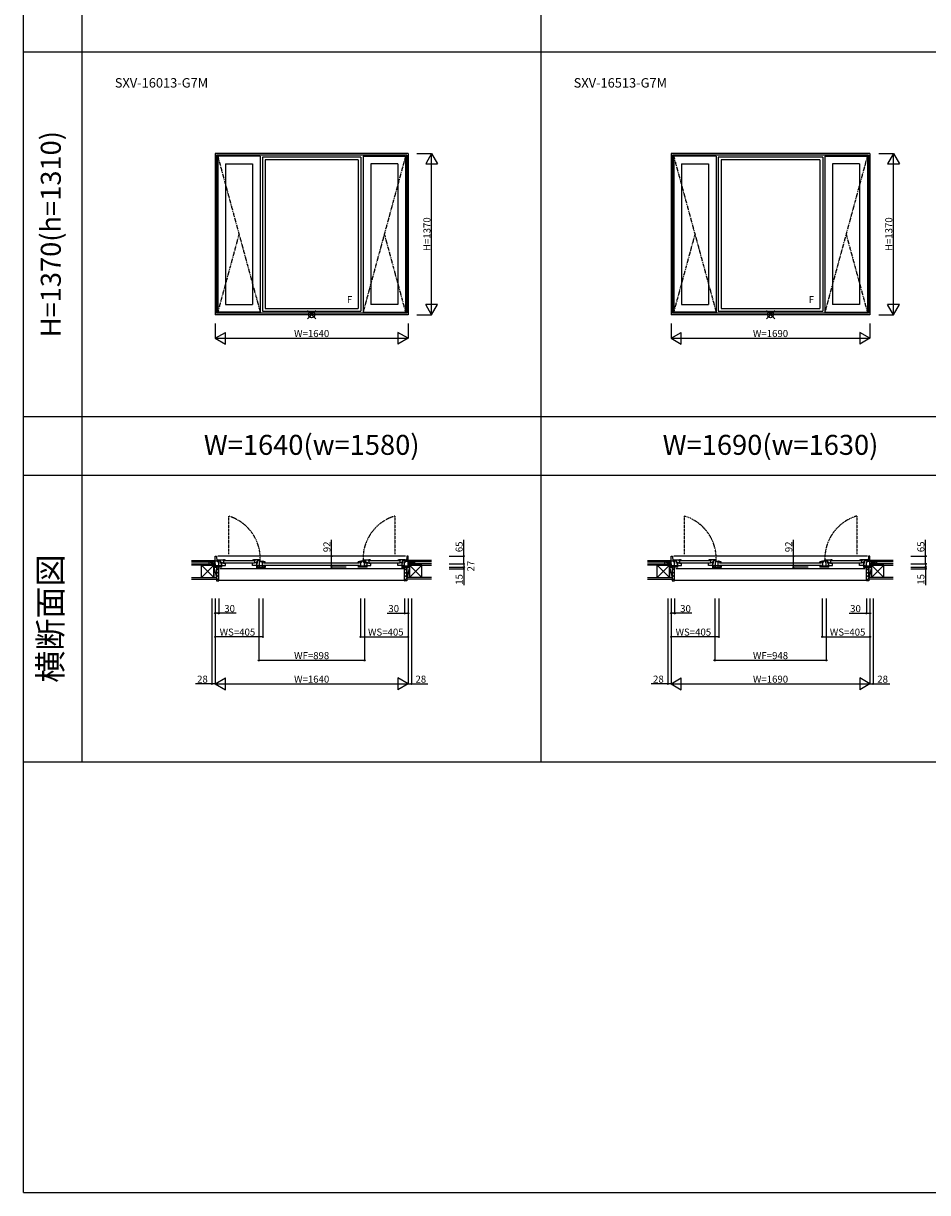
# Model space of a CAD drawing. Extents: x 0 to 27500, y 0 to 20000.
# Drawn here: x 0 to 7685, y 0 to 9942 of the extents above; entities that cross this region are included whole.
import ezdxf
from ezdxf.enums import TextEntityAlignment as Align

# ---------------------------------------------------------------- set-up
doc = ezdxf.new("R2010")
doc.units = 0
doc.linetypes.add('PHANTOM', pattern=[15.5, 8, -1.5, 1.5, -1.5, 1.5, -1.5])
doc.layers.get('0').update_dxf_attribs({"linetype": 'CONTINUOUS'})
for name, color, linetype in [('YKK_A1', 4, 'CONTINUOUS'), ('YKK_B1', 4, 'CONTINUOUS'), ('YKK_B2', 5, 'CONTINUOUS'), ('YKK_F1', 7, 'CONTINUOUS'), ('YKK_IN', 1, 'CONTINUOUS'), ('YKK_N1', 2, 'CONTINUOUS'), ('YKK_Z1', 7, 'CONTINUOUS')]:
    doc.layers.add(name, color=color, linetype=linetype)
doc.styles.add('EXTFONT', font='txt.shx', dxfattribs={"height": 60, "bigfont": 'EXTFONT'})

# ---------------------------------------------------------------- blocks, each defined once
blk = doc.blocks.new('_Small')
at = {"color": 0, "linetype": 'ByBlock', "lineweight": -2}
blk.add_circle((0, 0), 0.25, dxfattribs=at)

msp = doc.modelspace()

# ---------------------------------------------------------------- linework, layer by layer
at = {"layer": 'YKK_A1'}
for p, q in [((3270, 8835), (1630, 8835)), ((1630, 8835), (1630, 7465)), ((3258, 8823), (1642, 8823)), ((1642, 8823), (1642, 7477)), ((3255.8, 8820.8), (1644.2, 8820.8)), ((1644.2, 8820.8), (1644.2, 7479.2)), ((1652, 8813), (1652, 7487)), ((2013, 8813), (1652, 8813)), ((2013, 8813), (2013, 7487)), ((2869, 8805), (2031, 8805)), ((2031, 8805), (2031, 7495)), ((2845, 8781), (2055, 8781)), ((2055, 8781), (2055, 7519)), ((2845, 8781), (2845, 7519)), ((2869, 8805), (2869, 7495)), ((2887, 8813), (2887, 7487)), ((2887, 8813), (3248, 8813)), ((3248, 8813), (3248, 7487)), ((3255.8, 8820.8), (3255.8, 7479.2)), ((3258, 8823), (3258, 7477)), ((3270, 8835), (3270, 7465)), ((7195, 8835), (5505, 8835)), ((5505, 8835), (5505, 7465)), ((7183, 8823), (5517, 8823)), ((5517, 8823), (5517, 7477)), ((7180.8, 8820.8), (5519.2, 8820.8)), ((5519.2, 8820.8), (5519.2, 7479.2)), ((5527, 8813), (5527, 7487)), ((5888, 8813), (5527, 8813)), ((5888, 8813), (5888, 7487)), ((6794, 8805), (5906, 8805)), ((5906, 8805), (5906, 7495)), ((6770, 8781), (5930, 8781)), ((5930, 8781), (5930, 7519)), ((6770, 8781), (6770, 7519)), ((6794, 8805), (6794, 7495)), ((6812, 8813), (6812, 7487)), ((6812, 8813), (7173, 8813)), ((7173, 8813), (7173, 7487)), ((7180.8, 8820.8), (7180.8, 7479.2)), ((7183, 8823), (7183, 7477)), ((7195, 8835), (7195, 7465)), ((1718, 8747), (1718, 7553)), ((1718, 8747), (1947, 8747)), ((1947, 8747), (1947, 7553)), ((2953, 8747), (2953, 7553)), ((3182, 8747), (2953, 8747)), ((3182, 8747), (3182, 7553)), ((5593, 8747), (5593, 7553)), ((5593, 8747), (5822, 8747)), ((5822, 8747), (5822, 7553)), ((6878, 8747), (6878, 7553)), ((7107, 8747), (6878, 8747)), ((7107, 8747), (7107, 7553)), ((3270, 7465), (1630, 7465)), ((3258, 7477), (1642, 7477)), ((3255.8, 7479.2), (1644.2, 7479.2)), ((2013, 7487), (1652, 7487)), ((1718, 7553), (1947, 7553)), ((2031, 7495), (2869, 7495)), ((2055, 7519), (2845, 7519)), ((2887, 7487), (3248, 7487)), ((3182, 7553), (2953, 7553)), ((7195, 7465), (5505, 7465)), ((7183, 7477), (5517, 7477)), ((7180.8, 7479.2), (5519.2, 7479.2)), ((5888, 7487), (5527, 7487)), ((5593, 7553), (5822, 7553)), ((5906, 7495), (6794, 7495)), ((5930, 7519), (6770, 7519)), ((6812, 7487), (7173, 7487)), ((7107, 7553), (6878, 7553))]:
    msp.add_line(p, q, dxfattribs=at)
at = {"layer": 'YKK_A1', "linetype": 'PHANTOM'}
for p, q in [((1652, 8813), (2013, 7487)), ((3248, 8813), (2887, 7487)), ((5527, 8813), (5888, 7487)), ((7173, 8813), (6812, 7487)), ((1832.5, 8150), (1652, 7487)), ((3067.5, 8150), (3248, 7487)), ((5707.5, 8150), (5527, 7487)), ((6992.5, 8150), (7173, 7487))]:
    msp.add_line(p, q, dxfattribs=at)
at = {"layer": 'YKK_B1', "color": 132, "linetype": 'PHANTOM'}
for p, q in [((1742.1, 5753.3), (1742.1, 5428.4)), ((3157.9, 5753.3), (3157.9, 5428.4)), ((5617.1, 5753.3), (5617.1, 5428.4)), ((7082.9, 5753.3), (7082.9, 5428.4))]:
    msp.add_line(p, q, dxfattribs=at)
at = {"layer": 'YKK_B1'}
for p, q in [((1630, 5319.3), (1630, 5411.3)), ((1630, 5411.3), (1642, 5411.3)), ((1660, 5369.3), (1630, 5369.3)), ((1642, 5411.3), (1644.2, 5369.3)), ((1651.9, 5371.3), (1652, 5371.4)), ((1655.3, 5368.3), (1651.9, 5371.3)), ((3248, 5411.3), (1652, 5411.3)), ((1652, 5371.4), (1652, 5381.3)), ((1652, 5381.3), (1701, 5381.3)), ((1652, 5372.3), (1676, 5372.3)), ((1653.2, 5362), (1653.2, 5369.3)), ((1676, 5350.3), (1676, 5381.3)), ((1694.2, 5381.3), (1694.2, 5374)), ((1694.2, 5374), (1701, 5375.2)), ((1695.5, 5374.1), (1694.5, 5374.1)), ((1696, 5374.6), (1695.5, 5374.1)), ((1696.2, 5375), (1696, 5374.6)), ((1698.5, 5376.8), (1696.2, 5375)), ((1701.2, 5376.8), (1698.5, 5376.8)), ((1701, 5381.3), (1701, 5378.6)), ((1701, 5381.1), (1702, 5381.1)), ((1701, 5375.2), (1701, 5352.3)), ((1702.2, 5376.1), (1701.2, 5376.8)), ((1701.7, 5381.1), (1701.7, 5376.4)), ((1718, 5376.1), (1702.2, 5376.1)), ((1705, 5375.3), (1960, 5375.3)), ((1718, 5378.2), (1718, 5376.1)), ((1947, 5378.2), (1947, 5376.1)), ((1947, 5376.1), (1962.8, 5376.1)), ((1962.8, 5376.1), (1963.8, 5376.8)), ((1964, 5381.1), (1963, 5381.1)), ((1963.3, 5381.1), (1963.3, 5376.4)), ((1963.8, 5376.8), (1966.5, 5376.8)), ((1964, 5381.3), (1964, 5378.6)), ((2013, 5381.3), (1964, 5381.3)), ((1964, 5375.2), (1964, 5352.3)), ((1970.8, 5374), (1964, 5375.2)), ((1966.5, 5376.8), (1968.8, 5375)), ((1968.8, 5375), (1969, 5374.6)), ((1969, 5374.6), (1969.5, 5374.1)), ((1969.5, 5374.1), (1970.5, 5374.1)), ((1970.8, 5381.3), (1970.8, 5374)), ((1989, 5350.3), (1989, 5381.3)), ((2013, 5372.3), (1989, 5372.3)), ((2005, 5369.3), (2031, 5369.3)), ((2009.7, 5368.3), (2013.1, 5371.3)), ((2011.8, 5369.3), (2011.8, 5362)), ((2013, 5371.4), (2013, 5381.3)), ((2013.1, 5371.3), (2013, 5371.4)), ((2024.2, 5362), (2024.2, 5369.3)), ((2895, 5369.3), (2869, 5369.3)), ((2875.8, 5362), (2875.8, 5369.3)), ((2886.9, 5371.3), (2887, 5371.4)), ((2890.3, 5368.3), (2886.9, 5371.3)), ((2887, 5371.4), (2887, 5381.3)), ((2887, 5381.3), (2936, 5381.3)), ((2887, 5372.3), (2911, 5372.3)), ((2888.2, 5369.3), (2888.2, 5362)), ((2911, 5350.3), (2911, 5381.3)), ((2929.2, 5381.3), (2929.2, 5374)), ((2929.2, 5374), (2936, 5375.2)), ((2930.5, 5374.1), (2929.5, 5374.1)), ((2931, 5374.6), (2930.5, 5374.1)), ((2931.2, 5375), (2931, 5374.6)), ((2933.5, 5376.8), (2931.2, 5375)), ((2936.2, 5376.8), (2933.5, 5376.8)), ((2936, 5381.3), (2936, 5378.6)), ((2936, 5381.1), (2937, 5381.1)), ((2936, 5375.2), (2936, 5352.3)), ((2937.2, 5376.1), (2936.2, 5376.8)), ((2936.7, 5381.1), (2936.7, 5376.4)), ((2953, 5376.1), (2937.2, 5376.1)), ((2940, 5375.3), (3195, 5375.3)), ((2953, 5378.2), (2953, 5376.1)), ((3182, 5378.2), (3182, 5376.1)), ((3182, 5376.1), (3197.8, 5376.1)), ((3197.8, 5376.1), (3198.8, 5376.8)), ((3199, 5381.1), (3198, 5381.1)), ((3198.3, 5381.1), (3198.3, 5376.4)), ((3198.8, 5376.8), (3201.5, 5376.8)), ((3248, 5381.3), (3199, 5381.3)), ((3199, 5381.3), (3199, 5378.6)), ((3199, 5375.2), (3199, 5352.3)), ((3205.8, 5374), (3199, 5375.2)), ((3201.5, 5376.8), (3203.8, 5375)), ((3203.8, 5375), (3204, 5374.6)), ((3204, 5374.6), (3204.5, 5374.1)), ((3204.5, 5374.1), (3205.5, 5374.1)), ((3205.8, 5381.3), (3205.8, 5374)), ((3224, 5350.3), (3224, 5381.3)), ((3248, 5372.3), (3224, 5372.3)), ((3240, 5369.3), (3270, 5369.3)), ((3244.7, 5368.3), (3248.1, 5371.3)), ((3246.8, 5362), (3246.8, 5369.3)), ((3248, 5371.4), (3248, 5381.3)), ((3248.1, 5371.3), (3248, 5371.4)), ((3258, 5411.3), (3255.8, 5369.3)), ((3270, 5411.3), (3258, 5411.3)), ((3270, 5319.3), (3270, 5411.3)), ((5505, 5319.3), (5505, 5411.3)), ((5505, 5411.3), (5517, 5411.3)), ((5535, 5369.3), (5505, 5369.3)), ((5517, 5411.3), (5519.2, 5369.3)), ((5526.9, 5371.3), (5527, 5371.4)), ((5530.3, 5368.3), (5526.9, 5371.3)), ((7173, 5411.3), (5527, 5411.3)), ((5527, 5371.4), (5527, 5381.3)), ((5527, 5381.3), (5576, 5381.3)), ((5527, 5372.3), (5551, 5372.3)), ((5528.2, 5362), (5528.2, 5369.3)), ((5551, 5350.3), (5551, 5381.3)), ((5569.2, 5381.3), (5569.2, 5374)), ((5569.2, 5374), (5576, 5375.2)), ((5570.5, 5374.1), (5569.5, 5374.1)), ((5571, 5374.6), (5570.5, 5374.1)), ((5571.2, 5375), (5571, 5374.6)), ((5573.5, 5376.8), (5571.2, 5375)), ((5576.2, 5376.8), (5573.5, 5376.8)), ((5576, 5381.3), (5576, 5378.6)), ((5576, 5381.1), (5577, 5381.1)), ((5576, 5375.2), (5576, 5352.3)), ((5577.2, 5376.1), (5576.2, 5376.8)), ((5576.7, 5381.1), (5576.7, 5376.4)), ((5593, 5376.1), (5577.2, 5376.1)), ((5580, 5375.3), (5835, 5375.3)), ((5593, 5378.2), (5593, 5376.1)), ((5822, 5378.2), (5822, 5376.1)), ((5822, 5376.1), (5837.8, 5376.1)), ((5837.8, 5376.1), (5838.8, 5376.8)), ((5839, 5381.1), (5838, 5381.1)), ((5838.3, 5381.1), (5838.3, 5376.4)), ((5838.8, 5376.8), (5841.5, 5376.8)), ((5839, 5381.3), (5839, 5378.6)), ((5888, 5381.3), (5839, 5381.3)), ((5839, 5375.2), (5839, 5352.3)), ((5845.8, 5374), (5839, 5375.2)), ((5841.5, 5376.8), (5843.8, 5375)), ((5843.8, 5375), (5844, 5374.6)), ((5844, 5374.6), (5844.5, 5374.1)), ((5844.5, 5374.1), (5845.5, 5374.1)), ((5845.8, 5381.3), (5845.8, 5374)), ((5864, 5350.3), (5864, 5381.3)), ((5888, 5372.3), (5864, 5372.3)), ((5880, 5369.3), (5906, 5369.3)), ((5884.7, 5368.3), (5888.1, 5371.3)), ((5886.8, 5369.3), (5886.8, 5362)), ((5888, 5371.4), (5888, 5381.3)), ((5888.1, 5371.3), (5888, 5371.4)), ((5899.2, 5362), (5899.2, 5369.3)), ((6820, 5369.3), (6794, 5369.3)), ((6800.8, 5362), (6800.8, 5369.3)), ((6811.9, 5371.3), (6812, 5371.4)), ((6815.3, 5368.3), (6811.9, 5371.3)), ((6812, 5371.4), (6812, 5381.3)), ((6812, 5381.3), (6861, 5381.3)), ((6812, 5372.3), (6836, 5372.3)), ((6813.2, 5369.3), (6813.2, 5362)), ((6836, 5350.3), (6836, 5381.3)), ((6854.2, 5381.3), (6854.2, 5374)), ((6854.2, 5374), (6861, 5375.2)), ((6855.5, 5374.1), (6854.5, 5374.1)), ((6856, 5374.6), (6855.5, 5374.1)), ((6856.2, 5375), (6856, 5374.6)), ((6858.5, 5376.8), (6856.2, 5375)), ((6861.2, 5376.8), (6858.5, 5376.8)), ((6861, 5381.3), (6861, 5378.6)), ((6861, 5381.1), (6862, 5381.1)), ((6861, 5375.2), (6861, 5352.3)), ((6862.2, 5376.1), (6861.2, 5376.8)), ((6861.7, 5381.1), (6861.7, 5376.4)), ((6878, 5376.1), (6862.2, 5376.1)), ((6865, 5375.3), (7120, 5375.3)), ((6878, 5378.2), (6878, 5376.1)), ((7107, 5378.2), (7107, 5376.1)), ((7107, 5376.1), (7122.8, 5376.1)), ((7122.8, 5376.1), (7123.8, 5376.8)), ((7124, 5381.1), (7123, 5381.1)), ((7123.3, 5381.1), (7123.3, 5376.4)), ((7123.8, 5376.8), (7126.5, 5376.8)), ((7173, 5381.3), (7124, 5381.3)), ((7124, 5381.3), (7124, 5378.6)), ((7124, 5375.2), (7124, 5352.3)), ((7130.8, 5374), (7124, 5375.2)), ((7126.5, 5376.8), (7128.8, 5375)), ((7128.8, 5375), (7129, 5374.6)), ((7129, 5374.6), (7129.5, 5374.1)), ((7129.5, 5374.1), (7130.5, 5374.1)), ((7130.8, 5381.3), (7130.8, 5374)), ((7149, 5350.3), (7149, 5381.3)), ((7173, 5372.3), (7149, 5372.3)), ((7165, 5369.3), (7195, 5369.3)), ((7169.7, 5368.3), (7173.1, 5371.3)), ((7171.8, 5362), (7171.8, 5369.3)), ((7173, 5371.4), (7173, 5381.3)), ((7173.1, 5371.3), (7173, 5371.4)), ((7183, 5411.3), (7180.8, 5369.3)), ((7195, 5411.3), (7183, 5411.3)), ((7195, 5319.3), (7195, 5411.3)), ((1602, 5348.8), (1630, 5348.8)), ((1602, 5346.3), (1602, 5348.8)), ((1676.2, 5329.3), (1630, 5329.3)), ((1686, 5319.3), (1630, 5319.3)), ((1660, 5363.2), (1653.2, 5362)), ((1657.5, 5304.3), (1660, 5304.3)), ((1660, 5304.3), (1660, 5363.2)), ((3230, 5304.3), (1670, 5304.3)), ((1672.6, 5329.3), (1672.6, 5319.3)), ((1676, 5359.9), (1687, 5359.9)), ((1676, 5355.1), (1701, 5355.1)), ((1676, 5337.3), (1676, 5333.3)), ((1676, 5333.3), (1718, 5333.3)), ((1679.7, 5329.3), (1684, 5329.3)), ((1683.8, 5355.1), (1683.8, 5333.3)), ((1684, 5329.3), (1684, 5319.3)), ((1687, 5359.9), (1687, 5355.1)), ((1701, 5352.3), (1718, 5352.3)), ((1960, 5353.3), (1705, 5353.3)), ((1718, 5333.3), (1718, 5353.3)), ((1947, 5333.3), (1947, 5353.3)), ((1964, 5352.3), (1947, 5352.3)), ((1989, 5333.3), (1947, 5333.3)), ((1989, 5355.1), (1964, 5355.1)), ((1978, 5359.9), (1978, 5355.1)), ((1989, 5359.9), (1978, 5359.9)), ((1979, 5319.3), (2057, 5319.3)), ((1981, 5329.3), (1981, 5319.3)), ((1985.3, 5329.3), (1981, 5329.3)), ((1981.2, 5355.1), (1981.2, 5333.3)), ((2047.2, 5329.3), (1988.8, 5329.3)), ((1989, 5337.3), (1989, 5333.3)), ((1992.4, 5319.3), (1992.4, 5329.3)), ((2005, 5363.2), (2005, 5319.3)), ((2011.8, 5362), (2005, 5363.2)), ((2031, 5363.2), (2024.2, 5362)), ((2024.5, 5363.7), (2028.5, 5366.8)), ((2024.5, 5362.3), (2024.5, 5363.7)), ((2028.5, 5366.8), (2029.9, 5366.7)), ((2029.9, 5366.7), (2030.3, 5366.5)), ((2030.3, 5366.5), (2031.7, 5366.5)), ((2032, 5368.8), (2031, 5368.8)), ((2031, 5319.3), (2031, 5363.2)), ((2031.7, 5361.7), (2031.7, 5368.8)), ((2042, 5354.3), (2858, 5354.3)), ((2858, 5332.3), (2042, 5332.3)), ((2043.6, 5329.3), (2043.6, 5319.3)), ((2049.7, 5356.8), (2049.7, 5357.3)), ((2049.7, 5357.3), (2055, 5357.3)), ((2051.8, 5353.6), (2049.7, 5356.8)), ((2050.2, 5357.3), (2055, 5357.3)), ((2050.7, 5329.3), (2055, 5329.3)), ((2055, 5357.3), (2055, 5362.6)), ((2055, 5354.3), (2055, 5357.3)), ((2055, 5329.3), (2055, 5319.3)), ((2921, 5319.3), (2843, 5319.3)), ((2845, 5357.3), (2845, 5362.6)), ((2850.3, 5357.3), (2845, 5357.3)), ((2845, 5354.3), (2845, 5357.3)), ((2849.8, 5357.3), (2845, 5357.3)), ((2845, 5329.3), (2845, 5319.3)), ((2849.3, 5329.3), (2845, 5329.3)), ((2848.2, 5353.6), (2850.3, 5356.8)), ((2850.3, 5356.8), (2850.3, 5357.3)), ((2852.8, 5329.3), (2911.2, 5329.3)), ((2856.4, 5329.3), (2856.4, 5319.3)), ((2868, 5368.8), (2869, 5368.8)), ((2868.3, 5361.7), (2868.3, 5368.8)), ((2869.7, 5366.5), (2868.3, 5366.5)), ((2869, 5319.3), (2869, 5363.2)), ((2869, 5363.2), (2875.8, 5362)), ((2870.1, 5366.7), (2869.7, 5366.5)), ((2871.5, 5366.8), (2870.1, 5366.7)), ((2875.5, 5363.7), (2871.5, 5366.8)), ((2875.5, 5362.3), (2875.5, 5363.7)), ((2888.2, 5362), (2895, 5363.2)), ((2895, 5363.2), (2895, 5319.3)), ((2907.6, 5319.3), (2907.6, 5329.3)), ((2911, 5359.9), (2922, 5359.9)), ((2911, 5355.1), (2936, 5355.1)), ((2911, 5337.3), (2911, 5333.3)), ((2911, 5333.3), (2953, 5333.3)), ((2914.7, 5329.3), (2919, 5329.3)), ((2918.8, 5355.1), (2918.8, 5333.3)), ((2919, 5329.3), (2919, 5319.3)), ((2922, 5359.9), (2922, 5355.1)), ((2936, 5352.3), (2953, 5352.3)), ((3195, 5353.3), (2940, 5353.3)), ((2953, 5333.3), (2953, 5353.3)), ((3182, 5333.3), (3182, 5353.3)), ((3199, 5352.3), (3182, 5352.3)), ((3224, 5333.3), (3182, 5333.3)), ((3224, 5355.1), (3199, 5355.1)), ((3213, 5359.9), (3213, 5355.1)), ((3224, 5359.9), (3213, 5359.9)), ((3214, 5319.3), (3270, 5319.3)), ((3216, 5329.3), (3216, 5319.3)), ((3220.3, 5329.3), (3216, 5329.3)), ((3216.2, 5355.1), (3216.2, 5333.3)), ((3223.8, 5329.3), (3270, 5329.3)), ((3224, 5337.3), (3224, 5333.3)), ((3227.4, 5329.3), (3227.4, 5319.3)), ((3240, 5304.3), (3240, 5363.2)), ((3240, 5363.2), (3246.8, 5362)), ((3242.5, 5304.3), (3240, 5304.3)), ((3298, 5348.8), (3270, 5348.8)), ((3298, 5346.3), (3298, 5348.8)), ((5477, 5348.8), (5505, 5348.8)), ((5477, 5346.3), (5477, 5348.8)), ((5551.2, 5329.3), (5505, 5329.3)), ((5561, 5319.3), (5505, 5319.3)), ((5535, 5363.2), (5528.2, 5362)), ((5532.5, 5304.3), (5535, 5304.3)), ((5535, 5304.3), (5535, 5363.2)), ((7155, 5304.3), (5545, 5304.3)), ((5547.6, 5329.3), (5547.6, 5319.3)), ((5551, 5359.9), (5562, 5359.9)), ((5551, 5355.1), (5576, 5355.1)), ((5551, 5337.3), (5551, 5333.3)), ((5551, 5333.3), (5593, 5333.3)), ((5554.7, 5329.3), (5559, 5329.3)), ((5558.8, 5355.1), (5558.8, 5333.3)), ((5559, 5329.3), (5559, 5319.3)), ((5562, 5359.9), (5562, 5355.1)), ((5576, 5352.3), (5593, 5352.3)), ((5835, 5353.3), (5580, 5353.3)), ((5593, 5333.3), (5593, 5353.3)), ((5822, 5333.3), (5822, 5353.3)), ((5839, 5352.3), (5822, 5352.3)), ((5864, 5333.3), (5822, 5333.3)), ((5864, 5355.1), (5839, 5355.1)), ((5853, 5359.9), (5853, 5355.1)), ((5864, 5359.9), (5853, 5359.9)), ((5854, 5319.3), (5932, 5319.3)), ((5856, 5329.3), (5856, 5319.3)), ((5860.3, 5329.3), (5856, 5329.3)), ((5856.2, 5355.1), (5856.2, 5333.3)), ((5922.2, 5329.3), (5863.8, 5329.3)), ((5864, 5337.3), (5864, 5333.3)), ((5867.4, 5319.3), (5867.4, 5329.3)), ((5880, 5363.2), (5880, 5319.3)), ((5886.8, 5362), (5880, 5363.2)), ((5906, 5363.2), (5899.2, 5362)), ((5899.5, 5363.7), (5903.5, 5366.8)), ((5899.5, 5362.3), (5899.5, 5363.7)), ((5903.5, 5366.8), (5904.9, 5366.7)), ((5904.9, 5366.7), (5905.3, 5366.5)), ((5905.3, 5366.5), (5906.7, 5366.5)), ((5907, 5368.8), (5906, 5368.8)), ((5906, 5319.3), (5906, 5363.2)), ((5906.7, 5361.7), (5906.7, 5368.8)), ((5917, 5354.3), (6783, 5354.3)), ((6783, 5332.3), (5917, 5332.3)), ((5918.6, 5329.3), (5918.6, 5319.3)), ((5924.7, 5356.8), (5924.7, 5357.3)), ((5924.7, 5357.3), (5930, 5357.3)), ((5926.8, 5353.6), (5924.7, 5356.8)), ((5925.2, 5357.3), (5930, 5357.3)), ((5925.7, 5329.3), (5930, 5329.3)), ((5930, 5357.3), (5930, 5362.6)), ((5930, 5354.3), (5930, 5357.3)), ((5930, 5329.3), (5930, 5319.3)), ((6846, 5319.3), (6768, 5319.3)), ((6770, 5357.3), (6770, 5362.6)), ((6775.3, 5357.3), (6770, 5357.3)), ((6770, 5354.3), (6770, 5357.3)), ((6774.8, 5357.3), (6770, 5357.3)), ((6770, 5329.3), (6770, 5319.3)), ((6774.3, 5329.3), (6770, 5329.3)), ((6773.2, 5353.6), (6775.3, 5356.8)), ((6775.3, 5356.8), (6775.3, 5357.3)), ((6777.8, 5329.3), (6836.2, 5329.3)), ((6781.4, 5329.3), (6781.4, 5319.3)), ((6793, 5368.8), (6794, 5368.8)), ((6793.3, 5361.7), (6793.3, 5368.8)), ((6794.7, 5366.5), (6793.3, 5366.5)), ((6794, 5319.3), (6794, 5363.2)), ((6794, 5363.2), (6800.8, 5362)), ((6795.1, 5366.7), (6794.7, 5366.5)), ((6796.5, 5366.8), (6795.1, 5366.7)), ((6800.5, 5363.7), (6796.5, 5366.8)), ((6800.5, 5362.3), (6800.5, 5363.7)), ((6813.2, 5362), (6820, 5363.2)), ((6820, 5363.2), (6820, 5319.3)), ((6832.6, 5319.3), (6832.6, 5329.3)), ((6836, 5359.9), (6847, 5359.9)), ((6836, 5355.1), (6861, 5355.1)), ((6836, 5337.3), (6836, 5333.3)), ((6836, 5333.3), (6878, 5333.3)), ((6839.7, 5329.3), (6844, 5329.3)), ((6843.8, 5355.1), (6843.8, 5333.3)), ((6844, 5329.3), (6844, 5319.3)), ((6847, 5359.9), (6847, 5355.1)), ((6861, 5352.3), (6878, 5352.3)), ((7120, 5353.3), (6865, 5353.3)), ((6878, 5333.3), (6878, 5353.3)), ((7107, 5333.3), (7107, 5353.3)), ((7124, 5352.3), (7107, 5352.3)), ((7149, 5333.3), (7107, 5333.3)), ((7149, 5355.1), (7124, 5355.1)), ((7138, 5359.9), (7138, 5355.1)), ((7149, 5359.9), (7138, 5359.9)), ((7139, 5319.3), (7195, 5319.3)), ((7141, 5329.3), (7141, 5319.3)), ((7145.3, 5329.3), (7141, 5329.3)), ((7141.2, 5355.1), (7141.2, 5333.3)), ((7148.8, 5329.3), (7195, 5329.3)), ((7149, 5337.3), (7149, 5333.3)), ((7152.4, 5329.3), (7152.4, 5319.3)), ((7165, 5304.3), (7165, 5363.2)), ((7165, 5363.2), (7171.8, 5362)), ((7167.5, 5304.3), (7165, 5304.3)), ((7223, 5348.8), (7195, 5348.8)), ((7223, 5346.3), (7223, 5348.8))]:
    msp.add_line(p, q, dxfattribs=at)
at = {"layer": 'YKK_B1', "color": 132, "linetype": 'PHANTOM'}
for centre, start, end in [((1635.2, 5390.7), 358.5626, 73.56355), ((3264.8, 5390.7), 106.43645, 181.4374), ((5510.2, 5390.7), 358.5626, 73.56355), ((7189.8, 5390.7), 106.43645, 181.4374)]:
    msp.add_arc(centre, 378, start, end, dxfattribs=at)
at = {"layer": 'YKK_B1', "linetype": 'ByBlock'}
for centre, radius, start, end in [((1702, 5335.1), 46, 69.6456, 90), ((1963, 5335.1), 46, 90, 110.3544), ((2937, 5335.1), 46, 69.6456, 90), ((3198, 5335.1), 46, 90, 110.3544), ((5577, 5335.1), 46, 69.6456, 90), ((5838, 5335.1), 46, 90, 110.3544), ((6862, 5335.1), 46, 69.6456, 90), ((7123, 5335.1), 46, 90, 110.3544), ((2032, 5322.8), 39, 62.20424, 90.44073), ((2032, 5322.8), 46, 59.99999, 90.00001), ((2868, 5322.8), 46, 89.99999, 120.00001), ((2868, 5322.8), 39, 89.55927, 117.79576), ((5907, 5322.8), 39, 62.20424, 90.44073), ((5907, 5322.8), 46, 59.99999, 90.00001), ((6793, 5322.8), 46, 89.99999, 120.00001), ((6793, 5322.8), 39, 89.55927, 117.79576)]:
    msp.add_arc(centre, radius, start, end, dxfattribs=at)
at = {"layer": 'YKK_B2', "linetype": 'Continuous'}
for p, q in [((1623.2, 5376.3), (1620, 5373)), ((1628.9, 5376.3), (1620, 5367.4)), ((1620, 5376.3), (1630, 5376.3)), ((1620, 5364.3), (1620, 5376.3)), ((1620, 5363.3), (1620, 5376.3)), ((1630, 5371.7), (1624.5, 5366.3)), ((3270, 5373), (3273.2, 5376.3)), ((3270, 5367.4), (3278.9, 5376.3)), ((3280, 5376.3), (3270, 5376.3)), ((3274.5, 5366.3), (3280, 5371.7)), ((3280, 5376.3), (3280, 5364.3)), ((3280, 5363.3), (3280, 5376.3)), ((5498.2, 5376.3), (5495, 5373)), ((5503.9, 5376.3), (5495, 5367.4)), ((5495, 5376.3), (5505, 5376.3)), ((5495, 5364.3), (5495, 5376.3)), ((5495, 5363.3), (5495, 5376.3)), ((5505, 5371.7), (5499.5, 5366.3)), ((7195, 5373), (7198.2, 5376.3)), ((7195, 5367.4), (7203.9, 5376.3)), ((7205, 5376.3), (7195, 5376.3)), ((7199.5, 5366.3), (7205, 5371.7)), ((7205, 5376.3), (7205, 5364.3)), ((7205, 5363.3), (7205, 5376.3)), ((1620, 5366.3), (1630, 5366.3)), ((3280, 5366.3), (3270, 5366.3)), ((5495, 5366.3), (5505, 5366.3)), ((7205, 5366.3), (7195, 5366.3)), ((3240, 5205.8), (1660, 5205.8)), ((7165, 5205.8), (5535, 5205.8))]:
    msp.add_line(p, q, dxfattribs=at)
at = {"layer": 'YKK_B2', "linetype": 'ByBlock'}
for p, q in [((1655, 5318.3), (1640, 5318.3)), ((1640, 5318.3), (1640, 5201.2)), ((1657, 5316.3), (1655, 5318.3)), ((1657, 5304.3), (1657, 5316.3)), ((1660, 5304.3), (1657, 5304.3)), ((1660, 5203.2), (1660, 5304.3)), ((3240, 5304.3), (3243, 5304.3)), ((3240, 5203.2), (3240, 5304.3)), ((3243, 5316.3), (3245, 5318.3)), ((3243, 5304.3), (3243, 5316.3)), ((3245, 5318.3), (3260, 5318.3)), ((3260, 5318.3), (3260, 5201.2)), ((5530, 5318.3), (5515, 5318.3)), ((5515, 5318.3), (5515, 5201.2)), ((5532, 5316.3), (5530, 5318.3)), ((5532, 5304.3), (5532, 5316.3)), ((5535, 5304.3), (5532, 5304.3)), ((5535, 5203.2), (5535, 5304.3)), ((7165, 5304.3), (7168, 5304.3)), ((7165, 5203.2), (7165, 5304.3)), ((7168, 5316.3), (7170, 5318.3)), ((7168, 5304.3), (7168, 5316.3)), ((7170, 5318.3), (7185, 5318.3)), ((7185, 5318.3), (7185, 5201.2)), ((1640, 5201.2), (1658, 5201.2)), ((3260, 5201.2), (3242, 5201.2)), ((5515, 5201.2), (5533, 5201.2)), ((7185, 5201.2), (7167, 5201.2))]:
    msp.add_line(p, q, dxfattribs=at)
at = {"layer": 'YKK_B2'}
for p, q in [((1640, 5310.5), (1660, 5290.5)), ((1640, 5282.2), (1660, 5262.2)), ((3240, 5291), (3260, 5311)), ((3240, 5262.7), (3260, 5282.7)), ((5515, 5310.5), (5535, 5290.5)), ((5515, 5282.2), (5535, 5262.2)), ((7165, 5291), (7185, 5311)), ((7165, 5262.7), (7185, 5282.7)), ((1640, 5253.9), (1660, 5233.9)), ((1640, 5225.6), (1660, 5205.6)), ((3240, 5234.4), (3260, 5254.4)), ((3240, 5206.1), (3260, 5226.1)), ((5515, 5253.9), (5535, 5233.9)), ((5515, 5225.6), (5535, 5205.6)), ((7165, 5234.4), (7185, 5254.4)), ((7165, 5206.1), (7185, 5226.1))]:
    msp.add_line(p, q, dxfattribs=at)
at = {"layer": 'YKK_B2', "linetype": 'ByBlock'}
for centre, start, end in [((1658, 5203.2), 270.00001, 359.99999), ((3242, 5203.2), 180.00001, 269.99999), ((5533, 5203.2), 270.00001, 359.99999), ((7167, 5203.2), 180.00001, 269.99999)]:
    msp.add_arc(centre, 2, start, end, dxfattribs=at)
at = {"layer": 'YKK_F1', "color": 7}
for p, q in [((0, 0), (0, 20000)), ((500, 3662.5), (500, 19500)), ((4400, 3662.5), (4400, 19500)), ((0, 9700), (15300, 9700)), ((0, 6600), (15300, 6600)), ((0, 6100), (15300, 6100)), ((0, 3662.5), (15300, 3662.5)), ((0, 0), (27500, 0))]:
    msp.add_line(p, q, dxfattribs=at)
at = {"layer": 'YKK_IN', "linetype": 'Continuous'}
for p, q in [((2485.4, 7500.4), (2414.6, 7429.6)), ((2485.4, 7429.6), (2414.6, 7500.4)), ((6385.4, 7500.4), (6314.6, 7429.6)), ((6385.4, 7429.6), (6314.6, 7500.4))]:
    msp.add_line(p, q, dxfattribs=at)
for centre in [(2450, 7465), (6350, 7465)]:
    msp.add_circle(centre, 25, dxfattribs=at)
at = {"layer": 'YKK_N1'}
for p, q in [((3345, 8835), (3470, 8835)), ((3470, 8835), (3420, 8748.4)), ((3470, 7465), (3470, 8835)), ((3470, 8835), (3520, 8748.4)), ((7270, 8835), (7395, 8835)), ((7395, 8835), (7345, 8748.4)), ((7395, 7465), (7395, 8835)), ((7395, 8835), (7445, 8748.4)), ((3420, 8748.4), (3520, 8748.4)), ((7345, 8748.4), (7445, 8748.4)), ((3345, 7465), (3470, 7465)), ((3470, 7465), (3420, 7551.6)), ((3520, 7551.6), (3420, 7551.6)), ((3470, 7465), (3520, 7551.6)), ((7270, 7465), (7395, 7465)), ((7395, 7465), (7345, 7551.6)), ((7445, 7551.6), (7345, 7551.6)), ((7395, 7465), (7445, 7551.6)), ((1630, 7390), (1630, 7265)), ((3270, 7390), (3270, 7265)), ((5505, 7390), (5505, 7265)), ((7195, 7390), (7195, 7265)), ((1630, 7265), (1716.6, 7315)), ((1630, 7265), (3270, 7265)), ((1630, 7265), (1716.6, 7215)), ((1716.6, 7215), (1716.6, 7315)), ((3270, 7265), (3183.4, 7315)), ((3183.4, 7315), (3183.4, 7215)), ((3270, 7265), (3183.4, 7215)), ((5505, 7265), (5591.6, 7315)), ((5505, 7265), (7195, 7265)), ((5505, 7265), (5591.6, 7215)), ((5591.6, 7215), (5591.6, 7315)), ((7195, 7265), (7108.4, 7315)), ((7108.4, 7315), (7108.4, 7215)), ((7195, 7265), (7108.4, 7215)), ((2619.7, 5411.3), (2619.7, 5551.3)), ((3743.4, 5411.3), (3743.4, 5551.3)), ((6544.7, 5411.3), (6544.7, 5551.3)), ((7668.4, 5411.3), (7668.4, 5551.3)), ((2744.7, 5411.3), (2619.7, 5411.3)), ((2619.7, 5319.3), (2619.7, 5411.3)), ((3618.4, 5411.3), (3743.4, 5411.3)), ((3743.4, 5346.3), (3743.4, 5411.3)), ((6669.7, 5411.3), (6544.7, 5411.3)), ((6544.7, 5319.3), (6544.7, 5411.3)), ((7543.4, 5411.3), (7668.4, 5411.3)), ((7668.4, 5346.3), (7668.4, 5411.3)), ((2744.7, 5319.3), (2619.7, 5319.3)), ((3618.4, 5346.3), (3743.4, 5346.3)), ((3618.4, 5319.3), (3743.4, 5319.3)), ((3618.4, 5304.3), (3743.4, 5304.3)), ((3743.4, 5346.3), (3743.4, 5319.3)), ((3743.4, 5319.3), (3743.4, 5304.3)), ((3743.4, 5304.3), (3743.4, 5164.3)), ((6669.7, 5319.3), (6544.7, 5319.3)), ((7543.4, 5346.3), (7668.4, 5346.3)), ((7543.4, 5319.3), (7668.4, 5319.3)), ((7543.4, 5304.3), (7668.4, 5304.3)), ((7668.4, 5346.3), (7668.4, 5319.3)), ((7668.4, 5319.3), (7668.4, 5304.3)), ((7668.4, 5304.3), (7668.4, 5164.3)), ((1602, 5051.2), (1602, 4326.2)), ((1630, 5051.2), (1630, 4326.2)), ((1660, 5051.2), (1660, 4926.2)), ((2001, 5051.2), (2001, 4526.2)), ((2035, 5051.2), (2035, 4726.2)), ((2865, 5051.2), (2865, 4726.2)), ((2899, 5051.2), (2899, 4526.2)), ((3240, 5051.2), (3240, 4926.2)), ((3270, 5051.2), (3270, 4326.2)), ((3298, 5051.2), (3298, 4326.2)), ((5477, 5051.2), (5477, 4326.2)), ((5505, 5051.2), (5505, 4326.2)), ((5535, 5051.2), (5535, 4926.2)), ((5876, 5051.2), (5876, 4526.2)), ((5910, 5051.2), (5910, 4726.2)), ((6790, 5051.2), (6790, 4726.2)), ((6824, 5051.2), (6824, 4526.2)), ((7165, 5051.2), (7165, 4926.2)), ((7195, 5051.2), (7195, 4326.2)), ((7223, 5051.2), (7223, 4326.2)), ((1660, 4926.2), (1630, 4926.2)), ((1807.6, 4926.2), (1660, 4926.2)), ((3092.4, 4926.2), (3240, 4926.2)), ((3240, 4926.2), (3270, 4926.2)), ((5535, 4926.2), (5505, 4926.2)), ((5682.6, 4926.2), (5535, 4926.2)), ((7017.4, 4926.2), (7165, 4926.2)), ((7165, 4926.2), (7195, 4926.2)), ((2035, 4726.2), (1630, 4726.2)), ((2865, 4726.2), (3270, 4726.2)), ((5910, 4726.2), (5505, 4726.2)), ((6790, 4726.2), (7195, 4726.2)), ((2899, 4526.2), (2001, 4526.2)), ((6824, 4526.2), (5876, 4526.2)), ((1630, 4326.2), (1716.6, 4376.2)), ((1716.6, 4276.2), (1716.6, 4376.2)), ((3270, 4326.2), (3183.4, 4376.2)), ((3183.4, 4376.2), (3183.4, 4276.2)), ((5505, 4326.2), (5591.6, 4376.2)), ((5591.6, 4276.2), (5591.6, 4376.2)), ((7195, 4326.2), (7108.4, 4376.2)), ((7108.4, 4376.2), (7108.4, 4276.2)), ((1602, 4326.2), (1462, 4326.2)), ((1630, 4326.2), (1602, 4326.2)), ((1630, 4326.2), (3270, 4326.2)), ((1630, 4326.2), (1716.6, 4276.2)), ((3270, 4326.2), (3183.4, 4276.2)), ((3270, 4326.2), (3298, 4326.2)), ((3298, 4326.2), (3438, 4326.2)), ((5477, 4326.2), (5337, 4326.2)), ((5505, 4326.2), (5477, 4326.2)), ((5505, 4326.2), (7195, 4326.2)), ((5505, 4326.2), (5591.6, 4276.2)), ((7195, 4326.2), (7108.4, 4276.2)), ((7195, 4326.2), (7223, 4326.2)), ((7223, 4326.2), (7363, 4326.2))]:
    msp.add_line(p, q, dxfattribs=at)
at = {"layer": 'YKK_Z1', "linetype": 'Continuous'}
for p, q in [((1430, 5376.3), (1620, 5376.3)), ((3468.4, 5376.3), (3280, 5376.3)), ((5305, 5376.3), (5495, 5376.3)), ((7393.4, 5376.3), (7205, 5376.3)), ((1430, 5364.3), (1620, 5364.3)), ((1430, 5346.3), (1565, 5346.3)), ((1565, 5334.3), (1430, 5334.3)), ((1512.5, 5334.3), (1430, 5334.3)), ((1617.5, 5334.3), (1512.5, 5229.3)), ((1617.5, 5229.3), (1512.5, 5334.3)), ((1512.5, 5334.3), (1617.5, 5334.3)), ((1512.5, 5320.3), (1512.5, 5334.3)), ((1512.5, 5229.3), (1512.5, 5326.8)), ((1565, 5334.3), (1565, 5346.3)), ((1565, 5334.3), (1565, 5346.3)), ((1565, 5346.3), (1617.5, 5334.3)), ((1565, 5346.3), (1617.5, 5346.3)), ((1617.5, 5334.3), (1565, 5334.3)), ((1575, 5364.3), (1575, 5348.3)), ((1610, 5350.3), (1575, 5364.3)), ((1575, 5346.3), (1620, 5346.3)), ((1630, 5319.3), (1617.5, 5346.3)), ((1617.5, 5319.3), (1617.5, 5346.3)), ((1617.5, 5346.3), (1630, 5346.3)), ((1617.5, 5346.3), (1617.5, 5334.3)), ((1617.5, 5334.3), (1617.5, 5229.3)), ((1617.5, 5319.3), (1640, 5319.3)), ((1630, 5319.3), (1617.5, 5319.3)), ((1617.5, 5319.3), (1640, 5229.3)), ((1617.5, 5229.3), (1617.5, 5319.3)), ((1620, 5364.3), (1620, 5348.8)), ((1620, 5351.3), (1620, 5363.3)), ((1629.7, 5348.8), (1620, 5348.8)), ((1630, 5346.3), (1630, 5319.3)), ((3282.5, 5319.3), (3260, 5319.3)), ((3282.5, 5319.3), (3260, 5229.3)), ((3260, 5229.3), (3260, 5319.3)), ((3270, 5346.3), (3270, 5319.3)), ((3270, 5319.3), (3282.5, 5346.3)), ((3282.5, 5346.3), (3270, 5346.3)), ((3270, 5319.3), (3282.5, 5319.3)), ((3270.3, 5348.8), (3280, 5348.8)), ((3280, 5364.3), (3280, 5348.8)), ((3468.4, 5364.3), (3280, 5364.3)), ((3280, 5364.3), (3325, 5364.3)), ((3325, 5346.3), (3280, 5346.3)), ((3282.5, 5319.3), (3282.5, 5346.3)), ((3282.5, 5346.3), (3282.5, 5334.3)), ((3335, 5346.3), (3282.5, 5334.3)), ((3335, 5346.3), (3282.5, 5346.3)), ((3282.5, 5334.3), (3282.5, 5229.3)), ((3282.5, 5334.3), (3387.5, 5229.3)), ((3282.5, 5229.3), (3387.5, 5334.3)), ((3387.5, 5334.3), (3282.5, 5334.3)), ((3282.5, 5334.3), (3335, 5334.3)), ((3282.5, 5229.3), (3282.5, 5319.3)), ((3290, 5350.3), (3325, 5364.3)), ((3325, 5364.3), (3325, 5348.3)), ((3468.4, 5346.3), (3335, 5346.3)), ((3335, 5334.3), (3335, 5346.3)), ((3335, 5334.3), (3335, 5346.3)), ((3335, 5334.3), (3468.4, 5334.3)), ((3387.5, 5334.3), (3468.4, 5334.3)), ((3387.5, 5320.3), (3387.5, 5334.3)), ((3387.5, 5229.3), (3387.5, 5326.8)), ((5305, 5364.3), (5495, 5364.3)), ((5305, 5346.3), (5440, 5346.3)), ((5440, 5334.3), (5305, 5334.3)), ((5387.5, 5334.3), (5305, 5334.3)), ((5492.5, 5334.3), (5387.5, 5229.3)), ((5492.5, 5229.3), (5387.5, 5334.3)), ((5387.5, 5334.3), (5492.5, 5334.3)), ((5387.5, 5320.3), (5387.5, 5334.3)), ((5387.5, 5229.3), (5387.5, 5326.8)), ((5440, 5334.3), (5440, 5346.3)), ((5440, 5334.3), (5440, 5346.3)), ((5440, 5346.3), (5492.5, 5334.3)), ((5440, 5346.3), (5492.5, 5346.3)), ((5492.5, 5334.3), (5440, 5334.3)), ((5450, 5364.3), (5450, 5348.3)), ((5485, 5350.3), (5450, 5364.3)), ((5450, 5346.3), (5495, 5346.3)), ((5505, 5319.3), (5492.5, 5346.3)), ((5492.5, 5319.3), (5492.5, 5346.3)), ((5492.5, 5346.3), (5505, 5346.3)), ((5492.5, 5346.3), (5492.5, 5334.3)), ((5492.5, 5334.3), (5492.5, 5229.3)), ((5492.5, 5319.3), (5515, 5319.3)), ((5505, 5319.3), (5492.5, 5319.3)), ((5492.5, 5319.3), (5515, 5229.3)), ((5492.5, 5229.3), (5492.5, 5319.3)), ((5495, 5364.3), (5495, 5348.8)), ((5495, 5351.3), (5495, 5363.3)), ((5504.7, 5348.8), (5495, 5348.8)), ((5505, 5346.3), (5505, 5319.3)), ((7207.5, 5319.3), (7185, 5319.3)), ((7207.5, 5319.3), (7185, 5229.3)), ((7185, 5229.3), (7185, 5319.3)), ((7195, 5346.3), (7195, 5319.3)), ((7195, 5319.3), (7207.5, 5346.3)), ((7207.5, 5346.3), (7195, 5346.3)), ((7195, 5319.3), (7207.5, 5319.3)), ((7195.3, 5348.8), (7205, 5348.8)), ((7205, 5364.3), (7205, 5348.8)), ((7393.4, 5364.3), (7205, 5364.3)), ((7205, 5364.3), (7250, 5364.3)), ((7250, 5346.3), (7205, 5346.3)), ((7207.5, 5319.3), (7207.5, 5346.3)), ((7207.5, 5346.3), (7207.5, 5334.3)), ((7260, 5346.3), (7207.5, 5334.3)), ((7260, 5346.3), (7207.5, 5346.3)), ((7207.5, 5334.3), (7207.5, 5229.3)), ((7207.5, 5334.3), (7312.5, 5229.3)), ((7207.5, 5229.3), (7312.5, 5334.3)), ((7312.5, 5334.3), (7207.5, 5334.3)), ((7207.5, 5334.3), (7260, 5334.3)), ((7207.5, 5229.3), (7207.5, 5319.3)), ((7215, 5350.3), (7250, 5364.3)), ((7250, 5364.3), (7250, 5348.3)), ((7393.4, 5346.3), (7260, 5346.3)), ((7260, 5334.3), (7260, 5346.3)), ((7260, 5334.3), (7260, 5346.3)), ((7260, 5334.3), (7393.4, 5334.3)), ((7312.5, 5334.3), (7393.4, 5334.3)), ((7312.5, 5320.3), (7312.5, 5334.3)), ((7312.5, 5229.3), (7312.5, 5326.8)), ((1430, 5229.3), (1640, 5229.3)), ((1430, 5216.8), (1640, 5216.8)), ((3468.4, 5229.3), (3260, 5229.3)), ((3468.4, 5216.8), (3260, 5216.8)), ((5305, 5229.3), (5515, 5229.3)), ((5305, 5216.8), (5515, 5216.8)), ((7393.4, 5229.3), (7185, 5229.3)), ((7393.4, 5216.8), (7185, 5216.8))]:
    msp.add_line(p, q, dxfattribs=at)

# ---------------------------------------------------------------- block references
at = {"layer": 'YKK_N1', "xscale": 20, "yscale": 20, "zscale": 20}
for p, rotation in [((2619.7, 5411.3), 270), ((3743.4, 5411.3), 90), ((6544.7, 5411.3), 270), ((7668.4, 5411.3), 90), ((2619.7, 5319.3), 270), ((3743.4, 5346.3), 270), ((3743.4, 5319.3), 270), ((3743.4, 5304.3), 90), ((6544.7, 5319.3), 270), ((7668.4, 5346.3), 270), ((7668.4, 5319.3), 270), ((7668.4, 5304.3), 90), ((1630, 4926.2), 180), ((3240, 4926.2), 180), ((5505, 4926.2), 180), ((7165, 4926.2), 180), ((1630, 4726.2), 180), ((2865, 4726.2), 180), ((5505, 4726.2), 180), ((6790, 4726.2), 180), ((2001, 4526.2), 180), ((5876, 4526.2), 180), ((1602, 4326.2), 180), ((5477, 4326.2), 180)]:
    msp.add_blockref('_Small', p, dxfattribs=dict(at, rotation=rotation))
for p in [(1660, 4926.2), (3270, 4926.2), (5535, 4926.2), (7195, 4926.2), (2035, 4726.2), (3270, 4726.2), (5910, 4726.2), (7195, 4726.2), (2899, 4526.2), (6824, 4526.2), (3298, 4326.2), (7223, 4326.2)]:
    msp.add_blockref('_Small', p, dxfattribs=at)

# ---------------------------------------------------------------- texts
at = {"style": 'EXTFONT'}
for s, p in [('SXV-16013-G7M', (776.9, 9396.8)), ('SXV-16513-G7M', (4676.9, 9396.8))]:
    msp.add_text(s, height=80, dxfattribs=at).set_placement(p)
at = {"color": 3, "style": 'EXTFONT'}
for s, height, p in [('H=1370(h=1310)', 170, (255, 8150)), ('横断面図', 200, (255, 4881.2))]:
    msp.add_text(s, height=height, rotation=90, dxfattribs=at).set_placement(p, align=Align.MIDDLE)
for s, p in [('W=1640(w=1580)', (2450, 6336.6)), ('W=1690(w=1630)', (6350, 6336.6))]:
    msp.add_text(s, height=170, dxfattribs=at).set_placement(p, align=Align.MIDDLE)
at = {"layer": 'YKK_A1', "linetype": 'Continuous'}
for p in [(2749.4, 7563.4), (6674.4, 7563.4)]:
    msp.add_text('F', height=60, dxfattribs=at).set_placement(p)
at = {"layer": 'YKK_N1', "char_height": 60, "attachment_point": 5, "rotation": 90}
for s, insert in [('\\A1;H=1370', (3430, 8150)), ('\\A1;H=1370', (7355, 8150)), ('\\A1;92', (2579.7, 5491.3)), ('\\A1;65', (3703.4, 5491.3)), ('\\A1;92', (6504.7, 5491.3)), ('\\A1;65', (7628.4, 5491.3)), ('\\A1;27', (3802.9, 5327.4)), ('\\A1;15', (3703.4, 5214.3)), ('\\A1;15', (7628.4, 5214.3))]:
    msp.add_mtext(s, dxfattribs=dict(at, insert=insert))
at = {"layer": 'YKK_N1', "char_height": 60, "attachment_point": 5}
for s, insert in [('\\A1;W=1640', (2450, 7305)), ('\\A1;W=1690', (6350, 7305)), ('\\A1;30', (1752.6, 4966.2)), ('\\A1;30', (3147.4, 4966.2)), ('\\A1;30', (5627.6, 4966.2)), ('\\A1;30', (7072.4, 4966.2)), ('\\A1;WS=405', (1819.3, 4766.2)), ('\\A1;WS=405', (3080.2, 4766.2)), ('\\A1;WS=405', (5694.3, 4766.2)), ('\\A1;WS=405', (7005.2, 4766.2)), ('\\A1;WF=898', (2450, 4566.2)), ('\\A1;WF=948', (6350, 4566.2)), ('\\A1;28', (1522, 4366.2)), ('\\A1;W=1640', (2450, 4366.2)), ('\\A1;28', (3378, 4366.2)), ('\\A1;28', (5397, 4366.2)), ('\\A1;W=1690', (6350, 4366.2)), ('\\A1;28', (7303, 4366.2))]:
    msp.add_mtext(s, dxfattribs=dict(at, insert=insert))

doc.saveas('drawing.dxf')
